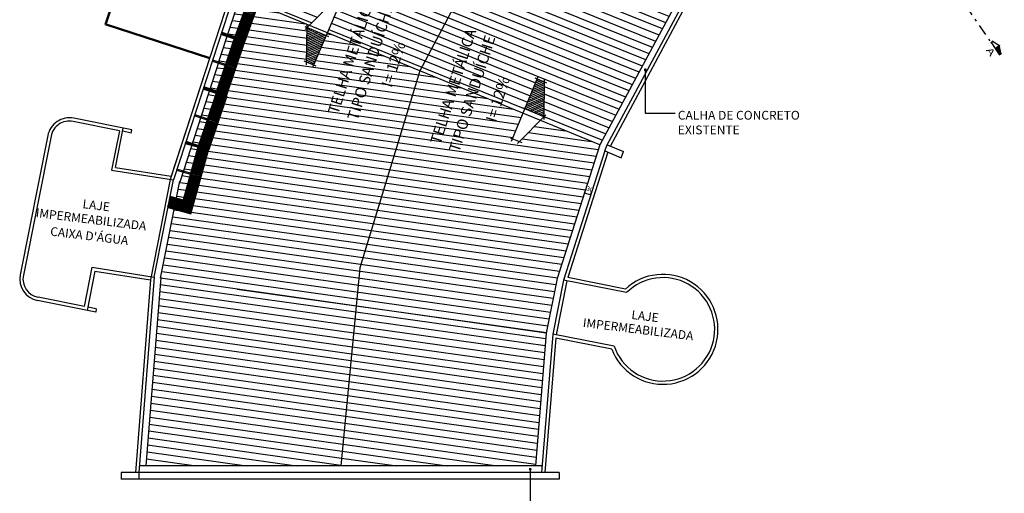
# Model space of a CAD drawing. Units: millimetres. Extents: x 1070 to 1769, y 57 to 397.
# Drawn here: x 1691 to 1736, y 104 to 125 of the extents above; entities that cross this region are included whole.
import ezdxf
from ezdxf.enums import TextEntityAlignment as Align

# ---------------------------------------------------------------- set-up
doc = ezdxf.new("R2010")
doc.units = ezdxf.units.MM
doc.linetypes.add('TRAÇO-PTO_G', pattern=[1, 0.5, -0.25, 0, -0.25])
for name, color, linetype in [('01', 1, 'Continuous'), ('02', 2, 'Continuous'), ('03', 3, 'Continuous'), ('AC-ESTRUTURA-METÁLICA', 3, 'Continuous'), ('CORTE', 4, 'TRAÇO-PTO_G'), ('cota', 1, 'Continuous'), ('PAREDE CERTA', 5, 'Continuous'), ('TEXTO', 3, 'Continuous')]:
    doc.layers.add(name, color=color, linetype=linetype)
doc.styles.add('Arial', font='ARIAL.TTF')
doc.styles.add('ARIAL_TEXT', font='ARIAL.TTF', dxfattribs={"width": 1.5})
doc.dimstyles.new('ARQ_125', dxfattribs={"dimscale": 0.125, "dimtxt": 1.6, "dimasz": 1, "dimexe": 1, "dimexo": 1, "dimgap": 1, "dimtad": 1, "dimrnd": 0.01, "dimzin": 6, "dimdsep": 46, "dimtxsty": 'Arial', "dimblk": 'DOT', "dimcen": 1, "dimclrd": 20, "dimclre": 20, "dimclrt": 2, "dimaunit": 1, "dimadec": 0, "dimazin": 0, "dimtfac": 1, "dimtix": 1, "dimtmove": 2, "dimatfit": 3, "dimldrblk": 'DOT', "dimfxl": 0.1, "dimtolj": 1, "dimtzin": 0, "dimarcsym": 0})
pattern_1 = [(172, (1696.517, 104.9977), (-0.0441875, -0.31441), [])]

# ---------------------------------------------------------------- blocks, each defined once
blk = doc.blocks.new('07')
at = {"layer": '01'}
h = blk.add_hatch(dxfattribs=at)
h.set_pattern_fill('ANSI31', color=256, scale=0.00768, angle=-90, style=0)
h.set_pattern_definition([(315, (2003.319702, 4888.02484), (0.01724209, 0.01724209), [])])
h.paths.add_polyline_path([(2014.302, 4890.521), (2014.417, 4890.521), (2014.609, 4891.001), (2014.302, 4891.001)])
at = {"layer": '01', "color": 2}
for p, q in [((2014.625, 4890.962), (2014.402, 4891.519)), ((2014.402, 4890.482), (2014.625, 4891.039))]:
    blk.add_line(p, q, dxfattribs=at)
for points in [[(2014.264, 4891.481), (2014.456, 4891.481)], [(2014.302, 4891.519), (2014.302, 4890.482)], [(2014.648, 4891.001), (2014.264, 4891.001)], [(2014.264, 4890.521), (2014.456, 4890.521)]]:
    blk.add_lwpolyline(points, dxfattribs=at)
blk = doc.blocks.new('A$C47CA18EB')
at = {"lineweight": 5}
h = blk.add_hatch(dxfattribs=at)
h.set_pattern_fill('ANSI37', color=136, scale=0.01, style=0)
h.set_pattern_definition([(45, (-2726.82292, -1874.80016), (-0.0224506403, 0.0224506403), []), (135, (-2726.82292, -1874.80016), (-0.0224506403, -0.0224506403), [])])
h.paths.add_polyline_path([(0.0508, 1.0508), (0.0508, 0.6508), (1.2795, 0.6508), (1.2795, 1.0508)])
h = blk.add_hatch(dxfattribs=at)
h.set_pattern_fill('ANSI37', color=136, scale=0.01, style=0)
h.set_pattern_definition([(45, (1.3303, 0.6508), (-0.02245064, 0.02245064), []), (135, (1.3303, 0.6508), (-0.02245064, -0.02245064), [])])
h.paths.add_polyline_path([(2.559, 0.6508), (2.559, 1.0508), (1.3303, 1.0508), (1.3303, 0.6508)])
at = {"color": 4}
for p, q in [((0.0254, 1.09525), (2.5844, 1.09525)), ((0.0254, 1.05715), (2.5844, 1.05715)), ((2.56535, 1.0762), (2.56535, 0.6254)), ((2.60345, 1.0762), (2.60345, 0.6254)), ((0.0254, 0.64445), (2.5844, 0.64445)), ((0.0254, 0.60635), (2.5844, 0.60635))]:
    blk.add_line(p, q, dxfattribs=at)
at = {"color": 136, "lineweight": 5}
for p, q in [((0, 0.5508), (0.0508, 0.5508)), ((0, 0.5258), (0.0508, 0.5258)), ((1.2795, 0.5508), (1.3303, 0.5508)), ((1.2795, 0.5258), (1.3303, 0.5258)), ((2.559, 0.5508), (2.6098, 0.5508)), ((2.559, 0.5258), (2.6098, 0.5258)), ((0, 0.025), (0.0508, 0.025)), ((1.2795, 0.025), (1.3303, 0.025)), ((2.559, 0.025), (2.6098, 0.025))]:
    blk.add_line(p, q, dxfattribs=at)
at = {"color": 0}
for points in [[(0, 0), (0.0508, 0), (0.0508, 1.1016), (0, 1.1016)], [(0, 1.0508), (2.6098, 1.0508), (2.6098, 1.1016), (0, 1.1016)], [(1.2795, 0), (1.3303, 0), (1.3303, 1.1016), (1.2795, 1.1016)], [(2.559, 0), (2.6098, 0), (2.6098, 1.1016), (2.559, 1.1016)], [(0, 0.6), (2.6098, 0.6), (2.6098, 0.6508), (0, 0.6508)]]:
    blk.add_lwpolyline(points, close=True, dxfattribs=at)
at = {"color": 4}
for centre in [(0.0254, 1.0762), (1.3049, 1.0762), (2.5844, 1.0762), (0.0254, 0.6254), (1.3049, 0.6254), (2.5844, 0.6254)]:
    blk.add_circle(centre, 0.01905, dxfattribs=at)
blk = doc.blocks.new('_DOT')
at = {"color": 0, "linetype": 'ByBlock'}
blk.add_line((-0.5, 0), (-1, 0), dxfattribs=at)
at = {"color": 0, "linetype": 'ByBlock', "const_width": 0.5}
blk.add_lwpolyline([(-0.25, 0, 1), (0.25, 0, 1)], format="xyb", close=True, dxfattribs=at)
blk = doc.blocks.new('*D239')
at = {"layer": 'cota', "color": 20, "lineweight": -2}
for p, q in [((1716.441, 117.388), (1716.487, 117.532)), ((1716.449, 117.413), (1716.735, 117.322)), ((1716.727, 117.297), (1716.773, 117.441))]:
    blk.add_line(p, q, dxfattribs=at)
at = {"layer": 'cota', "color": 2, "insert": (1716.661, 117.584), "char_height": 0.2, "attachment_point": 5, "rotation": 342.3075, "style": 'Arial'}
blk.add_mtext('\\A1;.30', dxfattribs=at)

msp = doc.modelspace()

# ---------------------------------------------------------------- hatches: boundary and pattern name
at = {"layer": '01'}
h = msp.add_hatch(dxfattribs=at)
h.set_pattern_fill('LINE', color=256, scale=0.1, angle=158, style=0)
h.paths.add_polyline_path([(1713.366, 131.201), (1706.672, 135.585), (1705.431, 133.515), (1705.422, 133.498), (1704.235, 131.234), (1704.213, 131.191), (1703.036, 128.919), (1703.012, 128.874), (1701.868, 126.666), (1701.621, 125.982), (1703.943, 125.025), (1704.961, 126.051), (1705.285, 125.913), (1704.765, 124.686), (1708.96, 122.957)])
h.paths.add_polyline_path([(1713.366, 131.201), (1708.96, 122.957), (1713.649, 121.025), (1714.292, 122.584), (1714.618, 122.449), (1714.601, 120.867), (1714.437, 120.7), (1717.142, 119.585), (1720.774, 126.349)])
h.paths.add_polyline_path([(1717.164, 121.319), (1717.781, 121.197), (1717.722, 120.898), (1717.105, 121.02)], flags=24)
h = msp.add_hatch(dxfattribs=at)
h.set_pattern_fill('LINE', color=256, scale=0.1, angle=172, style=0)
h.paths.add_polyline_path([(1701.157, 126.173), (1700.793, 126.323), (1700.632, 125.829), (1700.986, 125.701)])
h.paths.add_polyline_path([(1700.969, 125.653), (1700.617, 125.78), (1700.237, 124.611), (1700.551, 124.497)], flags=17)
h.paths.add_polyline_path([(1700.522, 124.413), (1700.207, 124.52), (1699.85, 123.423), (1699.827, 123.351), (1700.128, 123.249)], flags=17)
h.paths.add_polyline_path([(1700.112, 123.201), (1699.811, 123.303), (1699.431, 122.134), (1699.719, 122.037)], flags=17)
h.paths.add_polyline_path([(1699.71, 121.933), (1699.4, 122.038), (1699.02, 120.869), (1699.316, 120.769)], flags=17)
h.paths.add_polyline_path([(1699.727, 120.577), (1699.348, 120.705), (1698.955, 119.541), (1699.254, 119.439), (1699.335, 119.417)], flags=17)
h.paths.add_polyline_path([(1699.3, 120.721), (1699.004, 120.821), (1698.624, 119.652), (1698.906, 119.557)], flags=17)
h.paths.add_polyline_path([(1698.878, 119.491), (1698.597, 119.569), (1698.217, 118.4), (1698.549, 118.308)], flags=17)
h.paths.add_polyline_path([(1698.535, 118.259), (1698.201, 118.351), (1698.06, 117.916), (1697.909, 117.157), (1698.206, 117.075)], flags=17)
h.paths.add_polyline_path([(1708.96, 122.957), (1704.765, 124.686), (1704.139, 123.209), (1703.814, 123.346), (1703.849, 125.063), (1701.621, 125.982), (1701.01, 124.29), (1700.997, 124.253), (1700.178, 121.829), (1700.201, 121.821), (1700.185, 121.772), (1699.365, 119.348), (1699.359, 119.35), (1698.676, 116.891), (1698.555, 116.457), (1697.811, 116.664), (1697.188, 113.54), (1697.187, 113.523), (1706.075, 112.259), (1706.244, 114.005)])
h.paths.add_polyline_path([(1717.142, 119.585), (1714.437, 120.7), (1713.497, 119.734), (1713.172, 119.868), (1713.649, 121.025), (1708.96, 122.957), (1706.244, 114.005), (1706.075, 112.259), (1714.711, 111.03), (1715.206, 113.515)])
h.paths.add_polyline_path([(1714.496, 112.439), (1715.123, 112.394), (1715.102, 112.094), (1714.474, 112.139)], flags=24)
h = msp.add_hatch(dxfattribs=at)
h.set_pattern_fill('LINE', color=256, scale=0.1, angle=172, style=0)
h.set_pattern_definition(pattern_1)
h.paths.add_polyline_path([(1706.075, 112.259), (1697.187, 113.523), (1696.517, 104.998), (1705.373, 104.998)])
h = msp.add_hatch(dxfattribs=at)
h.set_pattern_fill('LINE', color=256, scale=0.1, angle=172, style=0)
h.set_pattern_definition(pattern_1)
h.paths.add_polyline_path([(1714.711, 111.03), (1706.075, 112.259), (1705.373, 104.998), (1714.218, 104.998)])
at = {"layer": 'AC-ESTRUTURA-METÁLICA'}
h = msp.add_hatch(dxfattribs=at)
h.set_pattern_fill('ANSI37', color=256, scale=0.01, angle=164.4552, style=0)
h.set_pattern_definition([(209.4551986, (4828.35998, 1192.974526), (0.0156128355, -0.02764600998), []), (299.4551986, (4828.35998, 1192.974526), (0.02764600998, 0.0156128355), [])])
h.paths.add_polyline_path([(1698.519, 116.52), (1698.627, 116.905), (1697.671, 117.171), (1697.564, 116.786)])

# ---------------------------------------------------------------- linework, layer by layer
for p, q in [((1717.142, 119.585), (1700.512, 126.439)), ((1714.711, 111.03), (1697.185, 113.523))]:
    msp.add_line(p, q)
at = {"color": 136, "lineweight": 5}
msp.add_line((1698.682, 116.916), (1698.633, 116.93), dxfattribs=at)
at = {"color": 0}
msp.add_lwpolyline([(1698.689, 116.94), (1698.64, 116.954), (1698.506, 116.471), (1698.555, 116.457)], close=True, dxfattribs=at)
at = {"layer": '01', "ltscale": 0.8}
msp.add_line((1694.652, 125.06), (1699.407, 123.514), dxfattribs=at)
for points in [[(1695.116, 126.487), (1694.652, 125.06)], [(1695.163, 126.471), (1694.715, 125.092), (1699.423, 123.562)]]:
    msp.add_lwpolyline(points, dxfattribs=at)
at = {"layer": '03'}
for p, q in [((1713.366, 131.201), (1708.96, 122.957)), ((1708.96, 122.957), (1706.244, 114.005)), ((1697.185, 113.523), (1698.063, 117.933)), ((1706.244, 114.005), (1705.373, 104.998))]:
    msp.add_line(p, q, dxfattribs=at)
for points in [[(1699.85, 123.423), (1700.798, 126.339), (1705.178, 134.805), (1706.91, 137.396), (1709.271, 140.196)], [(1722.601, 128.566), (1720.774, 126.349), (1717.142, 119.585), (1715.206, 113.515), (1714.711, 111.03), (1714.218, 104.998)], [(1699.85, 123.423), (1698.054, 117.899)], [(1697.19, 113.558), (1696.517, 104.998)], [(1714.495, 104.998), (1696.216, 104.998)]]:
    msp.add_lwpolyline(points, dxfattribs=at)
at = {"layer": 'AC-ESTRUTURA-METÁLICA'}
for p, q in [((1698.653, 116.904), (1697.61, 117.194)), ((1698.663, 116.941), (1697.618, 117.232)), ((1698.532, 116.47), (1697.522, 116.751)), ((1698.542, 116.507), (1697.529, 116.788))]:
    msp.add_line(p, q, dxfattribs=at)
msp.add_lwpolyline([(1697.684, 117.22), (1697.635, 117.234), (1697.501, 116.75), (1697.55, 116.737)], close=True, dxfattribs=at)
for points in [[(1697.609, 117.188), (1698.676, 116.891), (1698.689, 116.94), (1697.619, 117.238)], [(1697.521, 116.745), (1698.555, 116.457), (1698.568, 116.506), (1697.531, 116.795)]]:
    msp.add_lwpolyline(points, dxfattribs=at)
for centre in [(1697.653, 117.202), (1698.658, 116.923), (1698.537, 116.488)]:
    msp.add_circle(centre, 0.0191, dxfattribs=at)
at = {"layer": 'CORTE', "linetype": 'TRAÇO-PTO_G'}
msp.add_line((1735.315, 123.693), (1711.457, 158.323), dxfattribs=at)
at = {"layer": 'PAREDE CERTA'}
for p, q in [((1695.31, 120.233), (1693.202, 120.653)), ((1695.879, 120.273), (1693.231, 120.8)), ((1692.055, 120.014), (1690.797, 113.688)), ((1692.202, 119.985), (1690.944, 113.659)), ((1697.62, 118.016), (1696.73, 113.453)), ((1696.891, 113.581), (1697.769, 117.992)), ((1715.496, 113.44), (1715.009, 110.989)), ((1715.644, 113.411), (1715.156, 110.959)), ((1694.231, 111.986), (1691.583, 112.512))]:
    msp.add_line(p, q, dxfattribs=at)
for points in [[(1700.334, 126.368), (1699.423, 123.562)], [(1700.473, 126.31), (1699.565, 123.516)], [(1717.484, 119.589), (1720.918, 125.982)], [(1717.623, 119.531), (1721.042, 125.899)], [(1699.423, 123.562), (1697.62, 118.016)], [(1699.423, 123.562), (1697.667, 118.16)], [(1699.565, 123.516), (1697.769, 117.992)], [(1699.565, 123.516), (1697.769, 117.992)], [(1695.31, 120.233), (1694.953, 118.437), (1697.768, 117.992)], [(1695.131, 118.561), (1695.487, 120.351)], [(1695.85, 120.126), (1695.458, 120.204)], [(1695.85, 120.126), (1695.879, 120.273)], [(1717.369, 119.311), (1717.484, 119.589)], [(1717.484, 119.589), (1718.223, 119.282)], [(1717.369, 119.311), (1715.496, 113.44)], [(1717.508, 119.254), (1715.689, 113.555)], [(1717.369, 119.311), (1718.108, 119.005)], [(1718.108, 119.005), (1718.223, 119.282)], [(1695.125, 118.562), (1697.667, 118.16)], [(1693.72, 112.24), (1694.075, 114.025), (1696.891, 113.579)], [(1694.194, 113.854), (1693.838, 112.064)], [(1694.2, 113.853), (1696.73, 113.453)], [(1696.73, 113.453), (1696.042, 104.698)], [(1696.891, 113.581), (1696.193, 104.698)], [(1718.36, 112.871), (1715.496, 113.44)], [(1718.312, 113.033), (1715.689, 113.555)], [(1693.72, 112.24), (1691.612, 112.66)], [(1694.26, 112.133), (1693.868, 112.211)], [(1694.26, 112.133), (1694.231, 111.986)], [(1715.009, 110.989), (1714.495, 104.698)], [(1717.796, 110.434), (1715.009, 110.989)], [(1715.144, 110.809), (1714.645, 104.698)], [(1717.684, 110.304), (1715.144, 110.809)], [(1696.193, 104.698), (1695.393, 104.698)], [(1695.393, 104.698), (1695.393, 104.398)], [(1696.193, 104.398), (1695.393, 104.398)], [(1714.495, 104.698), (1696.193, 104.698)], [(1696.193, 104.698), (1696.193, 104.398)], [(1714.495, 104.398), (1696.193, 104.398)], [(1715.295, 104.698), (1714.495, 104.698)], [(1715.295, 104.398), (1714.495, 104.398)], [(1715.295, 104.698), (1715.295, 104.398)]]:
    msp.add_lwpolyline(points, dxfattribs=at)
for centre, radius, start, end in [((1693.036, 119.819), 1, 78.75, 168.75), ((1693.036, 119.819), 0.85, 78.75, 168.75), ((1691.778, 113.493), 1, 168.75, 258.75), ((1720.016, 111.204), 2.5, 201.1109, 132.974), ((1691.778, 113.493), 0.85, 168.75, 258.75), ((1720.016, 111.204), 2.35, 199.1202, 134.8252)]:
    msp.add_arc(centre, radius, start, end, dxfattribs=at)

# ---------------------------------------------------------------- block references
at = {"layer": '01', "linetype": 'Continuous', "zscale": 3.059890015376106}
for p, xscale, yscale, rotation in [((1539.105, -16060.022), -3.059890015377007, 3.059890015376253, 337.0299989736801), ((1723.524, 16306.654), -3.059890015376515, 3.059890015376139, 157.5815893028624)]:
    msp.add_blockref('07', p, dxfattribs=dict(at, xscale=xscale, yscale=yscale, rotation=rotation))
at = {"layer": 'AC-ESTRUTURA-METÁLICA'}
for p, rotation in [((1700.857, 127.108), 250.1294185585299), ((1699.97, 124.654), 251.3192523017292), ((1699.158, 122.173), 251.3192523017292), ((1698.314, 119.701), 254.4551985694709)]:
    msp.add_blockref('A$C47CA18EB', p, dxfattribs=dict(at, rotation=rotation))
at = {"layer": 'CORTE', "linetype": 'Continuous', "xscale": 0.700000000000025, "yscale": 0.7000000000000455, "zscale": 0.7, "rotation": 34.56429048814654}
msp.add_blockref('07', (2516.364, -3495.356), dxfattribs=at)

# ---------------------------------------------------------------- texts
at = {"layer": '02', "color": 2, "insert": (1720.691, 121.135), "char_height": 0.4, "attachment_point": 1, "style": 'Arial'}
msp.add_mtext('\\A1;CALHA DE CONCRETO\\PEXISTENTE', dxfattribs=at)
at = {"layer": 'CORTE', "style": 'ARIAL_TEXT', "width": 1.5}
msp.add_text('A', height=0.3, rotation=304.5643, dxfattribs=at).set_placement((1734.787, 123.738), align=Align.CENTER)
at = {"layer": 'TEXTO', "style": 'Arial'}
for s, height, rotation, p in [('TELHA METÁLICA', 0.5, 72.4864, (1705.253, 120.947)), ('TIPO SANDUÍCHE', 0.5, 72.4864, (1706.131, 120.657)), ('TELHA METÁLICA', 0.5, 72.4864, (1709.9, 119.581)), ('TIPO SANDUÍCHE', 0.5, 72.4864, (1710.75, 119.217)), ('I= 12%%%', 0.5, 72.4864, (1707.683, 122.161)), ('I= 12%%%', 0.5, 72.4864, (1712.425, 120.582)), ('LAJE', 0.4, 352.9865, (1693.618, 116.716)), ('IMPERMEABILIZADA', 0.4, 352.9865, (1691.49, 116.311)), ("CAIXA D'ÁGUA", 0.4, 352.9865, (1692.147, 115.47)), ('LAJE', 0.4, 352.9865, (1718.562, 111.679)), ('IMPERMEABILIZADA', 0.4, 352.9865, (1716.356, 111.317))]:
    msp.add_text(s, height=height, rotation=rotation, dxfattribs=at).set_placement(p)

# ---------------------------------------------------------------- dimensions: what is measured, and where the dimension line sits
at = {"layer": 'cota'}
dim = msp.add_aligned_dim(p1=(1716.403, 117.269), p2=(1716.689, 117.178), distance=0.151, dimstyle='ARQ_125', dxfattribs=at)
dim.commit()
dim.dimension.update_dxf_attribs({"geometry": '*D239', "text_midpoint": (1716.661, 117.584)})

# ---------------------------------------------------------------- leaders
at = {"layer": '02', "annotation_type": 0, "has_hookline": 1, "hookline_direction": 0}
for points, text_width in [([(1719.21, 123.004), (1719.21, 121.035), (1720.566, 121.035)], 6.095), ([(1713.982, 104.844), (1713.982, 102.874), (1715.338, 102.874)], 4.526)]:
    msp.add_leader(points, dimstyle='ARQ_125', override={"dimgap": 1, "dimtad": 0}, dxfattribs=dict(at, text_width=text_width))

doc.saveas('drawing.dxf')
